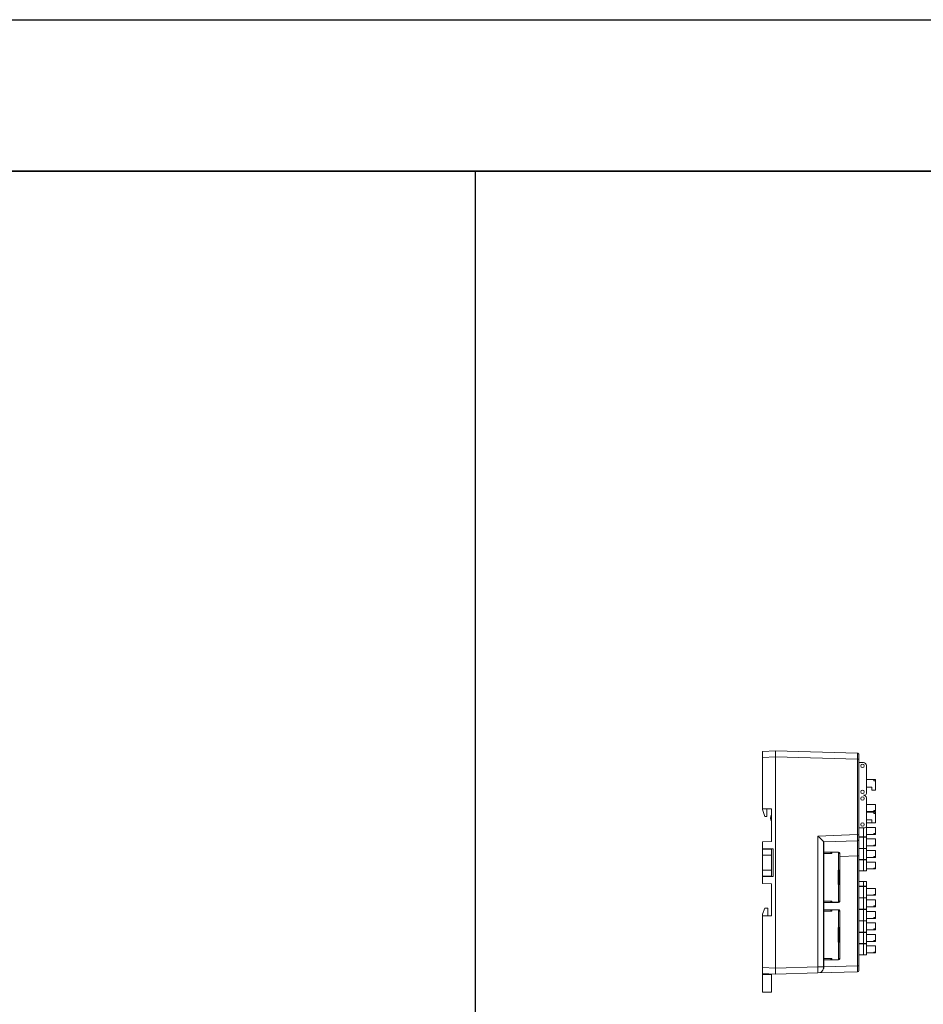
# Model space of a CAD drawing. Units: millimetres. Extents: x 2247 to 3732, y 38 to 1977.
# Drawn here: x 2591 to 2890, y 1652 to 1977 of the extents above; entities that cross this region are included whole.
import ezdxf

# ---------------------------------------------------------------- set-up
doc = ezdxf.new("R2010")
doc.units = ezdxf.units.MM
doc.layers.add('1', color=7, linetype='Continuous', lineweight=18)

msp = doc.modelspace()

# ---------------------------------------------------------------- linework, layer by layer
msp.add_line((2741.862, 1927.373), (2741.862, 1413.676))
for points in [[(2246.862, 1977.373), (3731.862, 1977.373), (3731.862, 1927.373), (2246.862, 1927.373)], [(2246.862, 1927.373), (3731.862, 1927.373), (3731.862, 1413.676), (2246.862, 1413.676)]]:
    msp.add_lwpolyline(points, close=True)
at = {"layer": '1', "color": 7, "linetype": 'Continuous'}
for p, q in [((2836.695, 1735.731), (2840.995, 1735.881)), ((2836.695, 1733.732), (2836.695, 1735.731)), ((2836.695, 1733.732), (2836.695, 1716.786)), ((2840.995, 1733.883), (2840.995, 1735.882)), ((2840.995, 1735.882), (2868.008, 1735.175)), ((2840.995, 1664.182), (2840.995, 1733.883)), ((2868.495, 1733.175), (2868.495, 1708.143)), ((2868.495, 1732.067), (2869.993, 1732.067)), ((2870.993, 1731.067), (2870.993, 1721.784)), ((2870.993, 1726.426), (2873.489, 1726.426)), ((2870.993, 1723.93), (2872.79, 1723.93)), ((2872.79, 1722.931), (2872.79, 1723.93)), ((2873.489, 1726.426), (2873.489, 1725.971)), ((2873.489, 1726.426), (2873.989, 1726.426)), ((2873.489, 1725.971), (2873.989, 1725.971)), ((2873.989, 1725.971), (2873.989, 1726.426)), ((2873.989, 1725.971), (2873.989, 1722.931)), ((2870.493, 1721.284), (2869.993, 1721.284)), ((2870.995, 1720.526), (2870.963, 1720.526)), ((2870.993, 1720.284), (2870.993, 1711)), ((2870.995, 1720.526), (2870.995, 1718.905)), ((2872.79, 1722.931), (2873.989, 1722.931)), ((2870.995, 1718.905), (2870.993, 1718.905)), ((2870.995, 1718.855), (2870.993, 1718.855)), ((2870.995, 1718.855), (2870.995, 1715.642)), ((2873.991, 1718.224), (2870.995, 1718.224)), ((2873.991, 1718.224), (2873.991, 1716.223)), ((2839.695, 1716.734), (2836.695, 1716.786)), ((2836.695, 1716.786), (2836.695, 1716.523)), ((2837.431, 1714.271), (2836.695, 1716.523)), ((2838.143, 1714.234), (2837.431, 1714.271)), ((2838.143, 1716.761), (2838.143, 1714.234)), ((2839.695, 1716.734), (2839.695, 1705.983)), ((2870.993, 1715.642), (2873.489, 1715.642)), ((2870.995, 1715.924), (2873.491, 1715.924)), ((2873.489, 1715.642), (2873.489, 1715.188)), ((2873.489, 1715.642), (2873.989, 1715.642)), ((2873.489, 1715.188), (2873.989, 1715.188)), ((2873.491, 1716.223), (2873.991, 1716.223)), ((2873.491, 1716.223), (2873.491, 1715.924)), ((2873.491, 1715.924), (2873.991, 1715.924)), ((2873.989, 1715.188), (2873.989, 1715.642)), ((2873.989, 1715.188), (2873.989, 1712.148)), ((2873.991, 1714.419), (2873.989, 1714.419)), ((2873.991, 1715.924), (2873.991, 1716.223)), ((2873.991, 1714.419), (2873.991, 1712.419)), ((2870.493, 1710.5), (2868.495, 1710.5)), ((2870.993, 1713.146), (2872.79, 1713.146)), ((2870.995, 1711.305), (2870.993, 1711.305)), ((2870.995, 1711.255), (2870.993, 1711.255)), ((2870.995, 1713.146), (2870.995, 1711.305)), ((2870.995, 1712.119), (2873.491, 1712.119)), ((2870.995, 1711.255), (2870.995, 1707.505)), ((2873.991, 1710.615), (2870.995, 1710.615)), ((2872.79, 1712.148), (2872.79, 1713.146)), ((2872.79, 1712.148), (2873.989, 1712.148)), ((2873.491, 1712.148), (2873.491, 1712.119)), ((2873.491, 1712.119), (2873.991, 1712.119)), ((2873.989, 1712.419), (2873.991, 1712.419)), ((2873.991, 1712.119), (2873.991, 1712.419)), ((2873.991, 1710.615), (2873.991, 1708.615)), ((2868.495, 1707.505), (2869.995, 1707.505)), ((2869.995, 1707.455), (2868.495, 1707.455)), ((2870.995, 1707.505), (2869.995, 1707.505)), ((2870.995, 1707.455), (2869.995, 1707.455)), ((2870.995, 1708.315), (2873.491, 1708.315)), ((2870.995, 1707.455), (2870.995, 1703.705)), ((2873.491, 1708.615), (2873.991, 1708.615)), ((2873.491, 1708.615), (2873.491, 1708.315)), ((2873.491, 1708.315), (2873.991, 1708.315)), ((2873.991, 1708.315), (2873.991, 1708.615)), ((2836.695, 1705.878), (2839.695, 1705.983)), ((2836.695, 1703.559), (2836.695, 1705.878)), ((2856.832, 1705.925), (2856.832, 1664.547)), ((2868.015, 1706.239), (2856.895, 1705.85)), ((2856.895, 1664.047), (2856.895, 1705.928)), ((2873.991, 1706.811), (2870.995, 1706.811)), ((2870.995, 1704.511), (2873.491, 1704.511)), ((2873.491, 1704.81), (2873.991, 1704.81)), ((2873.491, 1704.81), (2873.491, 1704.511)), ((2873.491, 1704.511), (2873.991, 1704.511)), ((2873.991, 1706.811), (2873.991, 1704.81)), ((2873.991, 1704.511), (2873.991, 1704.81)), ((2836.695, 1703.559), (2840.195, 1703.528)), ((2836.695, 1703.559), (2836.695, 1703.483)), ((2836.695, 1703.483), (2836.695, 1701.483)), ((2839.695, 1703.483), (2836.695, 1703.483)), ((2836.695, 1696.483), (2836.695, 1701.483)), ((2839.695, 1703.533), (2839.695, 1701.483)), ((2839.695, 1701.483), (2839.695, 1702.851)), ((2839.695, 1701.483), (2839.695, 1696.483)), ((2840.195, 1694.437), (2840.195, 1703.528)), ((2859.074, 1702.459), (2856.895, 1702.459)), ((2859.074, 1702.459), (2861.765, 1702.459)), ((2859.229, 1702.259), (2859.565, 1702.259)), ((2859.268, 1702.159), (2859.565, 1702.159)), ((2859.395, 1702.009), (2859.465, 1702.009)), ((2859.565, 1702.309), (2859.565, 1702.109)), ((2859.665, 1702.409), (2861.665, 1702.409)), ((2861.765, 1702.309), (2861.765, 1702.109)), ((2861.865, 1702.009), (2862.204, 1702.009)), ((2862.215, 1702.009), (2862.215, 1696.559)), ((2868.495, 1703.705), (2869.995, 1703.705)), ((2869.995, 1703.655), (2868.495, 1703.655)), ((2868.495, 1701.266), (2868.495, 1664.882)), ((2870.995, 1703.705), (2869.995, 1703.705)), ((2870.995, 1703.655), (2869.995, 1703.655)), ((2870.995, 1703.655), (2870.995, 1700.005)), ((2873.991, 1703.007), (2870.995, 1703.007)), ((2870.995, 1700.707), (2873.491, 1700.707)), ((2873.491, 1701.006), (2873.991, 1701.006)), ((2873.491, 1701.006), (2873.491, 1700.707)), ((2873.491, 1700.707), (2873.991, 1700.707)), ((2873.991, 1703.007), (2873.991, 1701.006)), ((2873.991, 1700.707), (2873.991, 1701.006)), ((2869.995, 1700.005), (2868.495, 1700.005)), ((2868.495, 1699.955), (2869.995, 1699.955)), ((2870.995, 1700.005), (2869.995, 1700.005)), ((2870.995, 1699.955), (2869.995, 1699.955)), ((2870.995, 1699.955), (2870.995, 1696.255)), ((2873.991, 1699.203), (2870.995, 1699.203)), ((2873.991, 1699.203), (2873.991, 1697.202)), ((2836.695, 1696.483), (2836.695, 1694.483)), ((2836.695, 1694.483), (2839.695, 1694.483)), ((2836.695, 1694.483), (2836.695, 1694.407)), ((2840.195, 1694.437), (2836.695, 1694.407)), ((2836.695, 1692.088), (2836.695, 1694.407)), ((2839.695, 1695.114), (2839.695, 1696.483)), ((2839.695, 1696.483), (2839.695, 1694.433)), ((2861.765, 1696.559), (2861.715, 1696.559)), ((2861.715, 1696.559), (2861.715, 1691.759)), ((2861.765, 1696.559), (2862.215, 1696.559)), ((2862.015, 1696.559), (2862.015, 1691.759)), ((2862.215, 1696.559), (2862.215, 1691.759)), ((2868.495, 1696.255), (2869.995, 1696.255)), ((2869.995, 1696.255), (2870.995, 1696.255)), ((2870.995, 1696.903), (2873.491, 1696.903)), ((2873.491, 1697.202), (2873.491, 1696.903)), ((2873.991, 1697.202), (2873.491, 1697.202)), ((2873.491, 1696.903), (2873.991, 1696.903)), ((2873.991, 1696.903), (2873.991, 1697.202)), ((2836.695, 1692.088), (2839.695, 1691.983)), ((2839.695, 1691.983), (2839.695, 1681.434)), ((2861.715, 1691.759), (2861.765, 1691.759)), ((2862.215, 1691.759), (2861.765, 1691.759)), ((2862.215, 1691.759), (2862.215, 1686.309)), ((2869.995, 1692.805), (2868.495, 1692.805)), ((2868.495, 1691.184), (2869.995, 1691.184)), ((2869.995, 1691.134), (2868.495, 1691.134)), ((2870.995, 1692.805), (2869.995, 1692.805)), ((2870.995, 1691.184), (2869.995, 1691.184)), ((2870.995, 1691.134), (2869.995, 1691.134)), ((2870.995, 1692.805), (2870.995, 1691.184)), ((2870.995, 1691.134), (2870.995, 1687.384)), ((2873.991, 1690.503), (2870.995, 1690.503)), ((2870.995, 1688.203), (2873.491, 1688.203)), ((2873.491, 1688.502), (2873.991, 1688.502)), ((2873.491, 1688.502), (2873.491, 1688.203)), ((2873.491, 1688.203), (2873.991, 1688.203)), ((2873.991, 1690.503), (2873.991, 1688.502)), ((2873.991, 1688.203), (2873.991, 1688.502)), ((2856.895, 1685.859), (2859.074, 1685.859)), ((2861.765, 1685.859), (2859.074, 1685.859)), ((2859.228, 1686.059), (2859.565, 1686.059)), ((2859.565, 1686.159), (2859.269, 1686.159)), ((2859.395, 1686.309), (2859.465, 1686.309)), ((2859.565, 1686.209), (2859.565, 1686.009)), ((2859.665, 1685.909), (2861.665, 1685.909)), ((2861.765, 1686.209), (2861.765, 1686.009)), ((2861.865, 1686.309), (2862.204, 1686.309)), ((2868.495, 1687.384), (2869.995, 1687.384)), ((2869.995, 1687.334), (2868.495, 1687.334)), ((2870.995, 1687.384), (2869.995, 1687.384)), ((2870.995, 1687.334), (2869.995, 1687.334)), ((2870.995, 1687.334), (2870.995, 1683.584)), ((2873.991, 1686.698), (2870.995, 1686.698)), ((2870.995, 1684.398), (2873.491, 1684.398)), ((2873.491, 1684.698), (2873.991, 1684.698)), ((2873.491, 1684.698), (2873.491, 1684.398)), ((2873.491, 1684.398), (2873.991, 1684.398)), ((2873.991, 1686.698), (2873.991, 1684.698)), ((2873.991, 1684.398), (2873.991, 1684.698)), ((2837.495, 1683.968), (2836.695, 1681.968)), ((2836.695, 1681.968), (2836.695, 1681.381)), ((2839.695, 1681.434), (2836.695, 1681.381)), ((2836.695, 1681.381), (2836.695, 1664.335)), ((2838.479, 1683.968), (2837.495, 1683.968)), ((2838.479, 1683.968), (2838.479, 1681.413)), ((2859.074, 1683.459), (2856.895, 1683.459)), ((2859.074, 1683.459), (2861.765, 1683.459)), ((2859.229, 1683.259), (2859.565, 1683.259)), ((2859.268, 1683.159), (2859.565, 1683.159)), ((2859.395, 1683.009), (2859.465, 1683.009)), ((2859.565, 1683.309), (2859.565, 1683.109)), ((2859.665, 1683.409), (2861.665, 1683.409)), ((2861.765, 1683.309), (2861.765, 1683.109)), ((2861.865, 1683.009), (2862.204, 1683.009)), ((2862.215, 1683.009), (2862.215, 1677.559)), ((2868.495, 1683.584), (2869.995, 1683.584)), ((2869.995, 1683.534), (2868.495, 1683.534)), ((2870.995, 1683.584), (2869.995, 1683.584)), ((2870.995, 1683.534), (2869.995, 1683.534)), ((2870.995, 1683.534), (2870.995, 1679.784)), ((2873.991, 1682.894), (2870.995, 1682.894)), ((2873.991, 1682.894), (2873.991, 1680.894)), ((2868.495, 1679.784), (2869.995, 1679.784)), ((2869.995, 1679.734), (2868.495, 1679.734)), ((2870.995, 1679.784), (2869.995, 1679.784)), ((2870.995, 1679.734), (2869.995, 1679.734)), ((2870.995, 1680.594), (2873.491, 1680.594)), ((2870.995, 1679.734), (2870.995, 1675.984)), ((2873.991, 1679.09), (2870.995, 1679.09)), ((2873.491, 1680.894), (2873.991, 1680.894)), ((2873.491, 1680.894), (2873.491, 1680.594)), ((2873.491, 1680.594), (2873.991, 1680.594)), ((2873.991, 1680.594), (2873.991, 1680.894)), ((2873.991, 1679.09), (2873.991, 1677.089)), ((2861.765, 1677.559), (2861.715, 1677.559)), ((2861.715, 1677.559), (2861.715, 1672.759)), ((2861.765, 1677.559), (2862.215, 1677.559)), ((2862.015, 1677.559), (2862.015, 1672.759)), ((2862.215, 1677.559), (2862.215, 1672.759)), ((2868.495, 1675.984), (2869.995, 1675.984)), ((2869.995, 1675.934), (2868.495, 1675.934)), ((2870.995, 1675.984), (2869.995, 1675.984)), ((2870.995, 1675.934), (2869.995, 1675.934)), ((2870.995, 1676.79), (2873.491, 1676.79)), ((2870.995, 1675.934), (2870.995, 1672.284)), ((2873.991, 1675.286), (2870.995, 1675.286)), ((2873.491, 1677.089), (2873.991, 1677.089)), ((2873.491, 1677.089), (2873.491, 1676.79)), ((2873.491, 1676.79), (2873.991, 1676.79)), ((2873.991, 1676.79), (2873.991, 1677.089)), ((2873.991, 1675.286), (2873.991, 1673.285)), ((2861.715, 1672.759), (2861.765, 1672.759)), ((2862.215, 1672.759), (2861.765, 1672.759)), ((2862.215, 1672.759), (2862.215, 1667.309)), ((2869.995, 1672.284), (2868.495, 1672.284)), ((2868.495, 1672.234), (2869.995, 1672.234)), ((2870.995, 1672.284), (2869.995, 1672.284)), ((2870.995, 1672.234), (2869.995, 1672.234)), ((2870.995, 1672.986), (2873.491, 1672.986)), ((2870.995, 1672.234), (2870.995, 1668.534)), ((2873.991, 1671.482), (2870.995, 1671.482)), ((2873.491, 1673.285), (2873.991, 1673.285)), ((2873.491, 1673.285), (2873.491, 1672.986)), ((2873.491, 1672.986), (2873.991, 1672.986)), ((2873.991, 1672.986), (2873.991, 1673.285)), ((2873.991, 1671.482), (2873.991, 1669.481)), ((2868.495, 1668.534), (2869.995, 1668.534)), ((2869.995, 1668.534), (2870.995, 1668.534)), ((2870.995, 1669.182), (2873.491, 1669.182)), ((2873.491, 1669.481), (2873.491, 1669.182)), ((2873.991, 1669.481), (2873.491, 1669.481)), ((2873.491, 1669.182), (2873.991, 1669.182)), ((2873.991, 1669.182), (2873.991, 1669.481)), ((2856.895, 1666.859), (2859.074, 1666.859)), ((2861.765, 1666.859), (2859.074, 1666.859)), ((2859.228, 1667.059), (2859.565, 1667.059)), ((2859.565, 1667.159), (2859.269, 1667.159)), ((2859.395, 1667.309), (2859.465, 1667.309)), ((2859.565, 1667.209), (2859.565, 1667.009)), ((2859.665, 1666.909), (2861.665, 1666.909)), ((2861.765, 1667.209), (2861.765, 1667.009)), ((2861.865, 1667.309), (2862.204, 1667.309)), ((2836.695, 1662.336), (2836.695, 1664.335)), ((2840.995, 1662.186), (2836.695, 1662.336)), ((2836.695, 1662.034), (2836.695, 1662.336)), ((2836.695, 1662.034), (2839.695, 1662.087)), ((2836.695, 1656.171), (2836.695, 1662.034)), ((2839.695, 1662.087), (2839.695, 1662.232)), ((2839.695, 1656.171), (2839.695, 1662.087)), ((2840.995, 1662.186), (2840.995, 1664.182)), ((2854.951, 1662.551), (2840.995, 1662.186)), ((2868.008, 1662.893), (2854.951, 1662.551)), ((2856.766, 1664.047), (2856.895, 1664.047)), ((2836.695, 1656.171), (2839.695, 1656.171))]:
    msp.add_line(p, q, dxfattribs=at)
at = {"layer": '1', "color": 7, "linetype": 'Continuous', "lineweight": 5}
for p, q in [((2840.995, 1733.882), (2836.695, 1733.732)), ((2868.008, 1733.175), (2840.995, 1733.883)), ((2868.008, 1708.229), (2868.008, 1733.175)), ((2868.495, 1733.175), (2868.008, 1733.175)), ((2869.995, 1707.505), (2869.995, 1710.5)), ((2854.951, 1707.778), (2868.008, 1708.234)), ((2854.951, 1664.547), (2854.951, 1707.778)), ((2869.995, 1703.705), (2869.995, 1707.455)), ((2836.695, 1701.483), (2839.695, 1701.483)), ((2856.895, 1702.009), (2859.395, 1702.009)), ((2861.765, 1702.109), (2861.765, 1696.559)), ((2861.994, 1702.109), (2862.204, 1702.109)), ((2868.015, 1701.266), (2862.215, 1701.064)), ((2868.015, 1664.882), (2868.015, 1701.266)), ((2868.495, 1701.266), (2868.015, 1701.266)), ((2869.995, 1700.005), (2869.995, 1703.655)), ((2869.995, 1696.255), (2869.995, 1699.955)), ((2839.695, 1696.483), (2836.695, 1696.483)), ((2861.765, 1691.759), (2861.765, 1686.209)), ((2869.995, 1691.184), (2869.995, 1692.805)), ((2869.995, 1687.384), (2869.995, 1691.134)), ((2859.395, 1686.309), (2856.895, 1686.309)), ((2861.994, 1686.209), (2862.204, 1686.209)), ((2869.995, 1683.584), (2869.995, 1687.334)), ((2856.895, 1683.009), (2859.395, 1683.009)), ((2861.765, 1683.109), (2861.765, 1677.559)), ((2861.994, 1683.109), (2862.204, 1683.109)), ((2869.995, 1679.784), (2869.995, 1683.534)), ((2869.995, 1675.984), (2869.995, 1679.734)), ((2869.995, 1672.284), (2869.995, 1675.934)), ((2861.765, 1672.759), (2861.765, 1667.209)), ((2869.995, 1668.534), (2869.995, 1672.234)), ((2859.395, 1667.309), (2856.895, 1667.309)), ((2856.895, 1664.597), (2868.015, 1664.889)), ((2861.994, 1667.209), (2862.204, 1667.209)), ((2868.495, 1664.882), (2868.015, 1664.882)), ((2836.695, 1664.335), (2840.995, 1664.185)), ((2840.995, 1664.182), (2854.951, 1664.547)), ((2854.951, 1664.547), (2856.832, 1664.547))]:
    msp.add_line(p, q, dxfattribs=at)
at = {"layer": '1', "color": 7, "linetype": 'Continuous'}
for centre, radius in [((2869.695, 1730.969), 0.584), ((2869.695, 1722.382), 0.589), ((2869.695, 1720.185), 0.584), ((2869.695, 1711.599), 0.589)]:
    msp.add_circle(centre, radius, dxfattribs=at)
at = {"layer": '1', "color": 7, "linetype": 'Continuous', "extrusion": (0, 0, -1)}
for centre, radius, start, end in [((-2867.995, 1734.675), 0.5, 91.5, 124.20076), ((-2867.995, 1734.675), 0.5, 140.15147, 160.36955), ((-2869.993, 1731.067), 1, 90, 180), ((-2869.993, 1720.284), 1, 90, 180), ((-2854.898, 1664.547), 1.933, 180, 194.99036)]:
    msp.add_arc(centre, radius, start, end, dxfattribs=at)
at = {"layer": '1', "color": 7, "linetype": 'Continuous', "lineweight": 5, "extrusion": (0, 0, -1)}
msp.add_arc((-2867.995, 1734.675), 0.5, 160.36955, 180, dxfattribs=at)
at = {"layer": '1', "color": 7, "linetype": 'Continuous'}
for centre, radius, start, end in [((2870.493, 1721.784), 0.5, 270, 0), ((2841.395, 1713.734), 2.05, 146.02365, 213.97635), ((2870.493, 1711), 0.5, 270, 0), ((2867.998, 1706.736), 0.498, 272, 304.19148), ((2867.998, 1706.736), 0.498, 320.43028, 0), ((2861.715, 1701.859), 0.3, 30.00101, 80.40525), ((2861.715, 1686.459), 0.3, 279.59492, 329.99917), ((2861.715, 1682.859), 0.3, 30.00101, 80.40525), ((2861.715, 1667.459), 0.3, 279.59492, 329.99917), ((2854.898, 1664.547), 1.997, 271.5, 345.49791)]:
    msp.add_arc(centre, radius, start, end, dxfattribs=at)
at = {"layer": '1', "color": 7, "linetype": 'Continuous', "extrusion": (-6.12323e-17, -1.22465e-16, -1)}
for centre, radius, start, end in [((-2859.465, 1702.109), 0.1, 180.00162, 270.00001), ((-2859.665, 1702.309), 0.1, 359.99838, 90.00001), ((-2861.665, 1702.309), 0.1, 90, 180.00162), ((-2861.765, 1702.009), 0.45, 90, 167.16043), ((-2861.765, 1702.009), 0.25, 90, 156.42182), ((-2859.465, 1686.209), 0.1, 89.99998, 179.99838), ((-2859.665, 1686.009), 0.1, 269.99757, 0.00162), ((-2861.665, 1686.009), 0.1, 179.99838, 270), ((-2861.765, 1686.309), 0.45, 192.83959, 270), ((-2861.765, 1686.309), 0.25, 203.57818, 270), ((-2859.465, 1683.109), 0.1, 180.00162, 270.00001), ((-2859.665, 1683.309), 0.1, 359.99838, 90.00001), ((-2861.665, 1683.309), 0.1, 90, 180.00162), ((-2861.765, 1683.009), 0.45, 90, 167.16043), ((-2861.765, 1683.009), 0.25, 90, 156.42182), ((-2859.465, 1667.209), 0.1, 89.99998, 179.99838), ((-2859.665, 1667.009), 0.1, 269.99757, 0.00162), ((-2861.665, 1667.009), 0.1, 179.99838, 270), ((-2861.765, 1667.309), 0.45, 192.83959, 270), ((-2861.765, 1667.309), 0.25, 203.57818, 270)]:
    msp.add_arc(centre, radius, start, end, dxfattribs=at)
at = {"layer": '1', "color": 7, "linetype": 'Continuous'}
for centre, major_axis, ratio, start_param, end_param in [((2854.898, 1707.778), (1.997, -1.928), 0.0130827, 0.2657424, 1.5572496), ((2861.765, 1686.309), (0.45, -0.018), 0.9999999, 6.2574037, 6.3225371), ((2861.765, 1667.309), (0.45, -0.018), 0.9999999, 6.2574037, 6.3225371), ((2867.998, 1663.393), (-0.498, 0), 0.9983777, 1.5989207, 3.1415932)]:
    msp.add_ellipse(centre, major_axis=major_axis, ratio=ratio, start_param=start_param, end_param=end_param, dxfattribs=at)
at = {"layer": '1', "color": 7, "linetype": 'Continuous', "extrusion": (0, 0, -1)}
msp.add_ellipse((2835.804, 1707.112), major_axis=(76.276, 2.664), ratio=0.026161, start_param=1.291553, end_param=1.2924208, dxfattribs=at)
at = {"layer": '1', "color": 7, "linetype": 'Continuous', "lineweight": 5}
msp.add_ellipse((2854.898, 1664.547), major_axis=(0.052, -1.996), ratio=0.026168, start_param=0, end_param=1.5701111, dxfattribs=at)
at = {"layer": '1', "color": 7, "linetype": 'Continuous'}
for points, knots in [([(2868.008, 1733.175), (2868.022, 1733.698), (2868.03, 1734.218), (2868.03, 1734.959), (2868.022, 1735.174), (2868.008, 1735.175)], [0, 0, 0, 0, 0.5, 0.5, 1, 1, 1, 1]), ([(2868.461, 1734.856), (2868.442, 1734.904), (2868.392, 1734.989), (2868.281, 1735.085), (2868.147, 1735.136), (2868.057, 1735.139), (2868.011, 1735.133)], [0, 0, 0, 0, 0.2494836, 0.5051387, 0.7578905, 1, 1, 1, 1]), ([(2868.015, 1706.239), (2868.016, 1706.266), (2868.019, 1706.321), (2868.021, 1706.739), (2868.018, 1707.355), (2868.014, 1707.86), (2868.012, 1708.114)], [0, 0, 0, 0, 0.2444574, 0.49259, 0.7444279, 1, 1, 1, 1]), ([(2868.017, 1706.277), (2868.063, 1706.272), (2868.153, 1706.276), (2868.284, 1706.328), (2868.394, 1706.424), (2868.443, 1706.509), (2868.462, 1706.556)], [0, 0, 0, 0, 0.2420022, 0.494705, 0.7503858, 1, 1, 1, 1]), ([(2868.495, 1706.736), (2868.495, 1706.736), (2868.495, 1706.147), (2868.495, 1704.122), (2868.495, 1702.703), (2868.495, 1701.266)], [0, 0, 0, 0, 0.5, 0.5, 1, 1, 1, 1]), ([(2859.074, 1702.459), (2859.09, 1702.459), (2859.107, 1702.452), (2859.142, 1702.421), (2859.162, 1702.395), (2859.199, 1702.328), (2859.219, 1702.287), (2859.258, 1702.191), (2859.279, 1702.134), (2859.3, 1702.076)], [0, 0, 0, 0, 0.2204052, 0.2204052, 0.4720999, 0.4720999, 0.7238223, 0.7238223, 1, 1, 1, 1]), ([(2859.395, 1702.009), (2859.383, 1702.009), (2859.372, 1702.011), (2859.351, 1702.019), (2859.341, 1702.024), (2859.323, 1702.038), (2859.316, 1702.047), (2859.306, 1702.062), (2859.302, 1702.069), (2859.3, 1702.076)], [0, 0, 0, 0, 0.2739708, 0.2739708, 0.5479444, 0.5479444, 0.8218017, 0.8218017, 1, 1, 1, 1]), ([(2861.865, 1702.009), (2861.854, 1702.009), (2861.843, 1702.011), (2861.822, 1702.018), (2861.812, 1702.024), (2861.795, 1702.037), (2861.787, 1702.046), (2861.775, 1702.064), (2861.77, 1702.075), (2861.766, 1702.093), (2861.765, 1702.101), (2861.765, 1702.109)], [0, 0, 0, 0, 0.2134169, 0.2134169, 0.427062, 0.427062, 0.6378996, 0.6378996, 0.8498614, 0.8498614, 1, 1, 1, 1]), ([(2861.994, 1702.109), (2861.999, 1702.099), (2862.002, 1702.088), (2862.008, 1702.068), (2862.01, 1702.058), (2862.012, 1702.045), (2862.013, 1702.042), (2862.013, 1702.038)], [0, 0, 0, 0, 0.4131953, 0.4131953, 0.8277808, 0.8277808, 1, 1, 1, 1]), ([(2862.013, 1702.038), (2862.012, 1702.031), (2862.011, 1702.024), (2862.007, 1702.015), (2862.004, 1702.012), (2861.998, 1702.01), (2861.996, 1702.009), (2861.994, 1702.009)], [0, 0, 0, 0, 0.3998645, 0.3998645, 0.7995459, 0.7995459, 1, 1, 1, 1]), ([(2862.204, 1702.109), (2862.206, 1702.098), (2862.208, 1702.087), (2862.212, 1702.066), (2862.213, 1702.056), (2862.214, 1702.044), (2862.214, 1702.041), (2862.214, 1702.038)], [0, 0, 0, 0, 0.4249558, 0.4249558, 0.8503659, 0.8503659, 1, 1, 1, 1]), ([(2862.214, 1702.038), (2862.214, 1702.031), (2862.213, 1702.024), (2862.21, 1702.014), (2862.209, 1702.011), (2862.206, 1702.009), (2862.205, 1702.009), (2862.204, 1702.009)], [0, 0, 0, 0, 0.4206594, 0.4206594, 0.841233, 0.841233, 1, 1, 1, 1]), ([(2859.3, 1686.242), (2859.283, 1686.196), (2859.267, 1686.15), (2859.231, 1686.06), (2859.212, 1686.016), (2859.174, 1685.943), (2859.155, 1685.914), (2859.115, 1685.871), (2859.094, 1685.859), (2859.074, 1685.859)], [0, 0, 0, 0, 0.2204061, 0.2204061, 0.4720772, 0.4720772, 0.7238615, 0.7238615, 1, 1, 1, 1]), ([(2859.3, 1686.242), (2859.304, 1686.253), (2859.309, 1686.263), (2859.323, 1686.28), (2859.332, 1686.288), (2859.351, 1686.3), (2859.362, 1686.304), (2859.38, 1686.308), (2859.387, 1686.309), (2859.395, 1686.309)], [0, 0, 0, 0, 0.2735105, 0.2735105, 0.5470366, 0.5470366, 0.8203905, 0.8203905, 1, 1, 1, 1]), ([(2861.765, 1686.209), (2861.765, 1686.22), (2861.767, 1686.232), (2861.774, 1686.253), (2861.78, 1686.263), (2861.794, 1686.28), (2861.802, 1686.288), (2861.821, 1686.3), (2861.832, 1686.304), (2861.85, 1686.308), (2861.857, 1686.309), (2861.865, 1686.309)], [0, 0, 0, 0, 0.2137552, 0.2137552, 0.4275326, 0.4275326, 0.6408621, 0.6408621, 0.8523324, 0.8523324, 1, 1, 1, 1]), ([(2861.994, 1686.309), (2861.999, 1686.309), (2862.002, 1686.308), (2862.008, 1686.301), (2862.01, 1686.296), (2862.012, 1686.286), (2862.013, 1686.283), (2862.013, 1686.28)], [0, 0, 0, 0, 0.4131953, 0.4131953, 0.8277808, 0.8277808, 1, 1, 1, 1]), ([(2862.013, 1686.28), (2862.012, 1686.272), (2862.011, 1686.263), (2862.007, 1686.245), (2862.004, 1686.234), (2861.998, 1686.219), (2861.996, 1686.214), (2861.994, 1686.209)], [0, 0, 0, 0, 0.3998649, 0.3998649, 0.7995466, 0.7995466, 1, 1, 1, 1]), ([(2862.204, 1686.309), (2862.206, 1686.309), (2862.208, 1686.307), (2862.212, 1686.3), (2862.213, 1686.295), (2862.214, 1686.285), (2862.214, 1686.283), (2862.214, 1686.28)], [0, 0, 0, 0, 0.424954, 0.424954, 0.8503622, 0.8503622, 1, 1, 1, 1]), ([(2862.214, 1686.28), (2862.214, 1686.272), (2862.213, 1686.263), (2862.21, 1686.243), (2862.209, 1686.232), (2862.206, 1686.217), (2862.205, 1686.213), (2862.204, 1686.209)], [0, 0, 0, 0, 0.4206597, 0.4206597, 0.8412337, 0.8412337, 1, 1, 1, 1]), ([(2859.074, 1683.459), (2859.09, 1683.459), (2859.107, 1683.452), (2859.142, 1683.421), (2859.162, 1683.395), (2859.199, 1683.328), (2859.219, 1683.287), (2859.258, 1683.191), (2859.279, 1683.134), (2859.3, 1683.076)], [0, 0, 0, 0, 0.2204052, 0.2204052, 0.4720999, 0.4720999, 0.7238223, 0.7238223, 1, 1, 1, 1]), ([(2859.395, 1683.009), (2859.383, 1683.009), (2859.372, 1683.011), (2859.351, 1683.019), (2859.341, 1683.024), (2859.323, 1683.038), (2859.316, 1683.047), (2859.306, 1683.062), (2859.302, 1683.069), (2859.3, 1683.076)], [0, 0, 0, 0, 0.2739708, 0.2739708, 0.5479444, 0.5479444, 0.8218017, 0.8218017, 1, 1, 1, 1]), ([(2861.865, 1683.009), (2861.854, 1683.009), (2861.843, 1683.011), (2861.822, 1683.018), (2861.812, 1683.024), (2861.795, 1683.037), (2861.787, 1683.046), (2861.775, 1683.064), (2861.77, 1683.075), (2861.766, 1683.093), (2861.765, 1683.101), (2861.765, 1683.109)], [0, 0, 0, 0, 0.2134169, 0.2134169, 0.427062, 0.427062, 0.6378996, 0.6378996, 0.8498614, 0.8498614, 1, 1, 1, 1]), ([(2861.994, 1683.109), (2861.999, 1683.099), (2862.002, 1683.088), (2862.008, 1683.068), (2862.01, 1683.058), (2862.012, 1683.045), (2862.013, 1683.042), (2862.013, 1683.038)], [0, 0, 0, 0, 0.4131953, 0.4131953, 0.8277808, 0.8277808, 1, 1, 1, 1]), ([(2862.013, 1683.038), (2862.012, 1683.031), (2862.011, 1683.024), (2862.007, 1683.015), (2862.004, 1683.012), (2861.998, 1683.01), (2861.996, 1683.009), (2861.994, 1683.009)], [0, 0, 0, 0, 0.3998645, 0.3998645, 0.7995459, 0.7995459, 1, 1, 1, 1]), ([(2862.204, 1683.109), (2862.206, 1683.098), (2862.208, 1683.087), (2862.212, 1683.066), (2862.213, 1683.056), (2862.214, 1683.044), (2862.214, 1683.041), (2862.214, 1683.038)], [0, 0, 0, 0, 0.4249558, 0.4249558, 0.8503659, 0.8503659, 1, 1, 1, 1]), ([(2862.214, 1683.038), (2862.214, 1683.031), (2862.213, 1683.024), (2862.21, 1683.014), (2862.209, 1683.011), (2862.206, 1683.009), (2862.205, 1683.009), (2862.204, 1683.009)], [0, 0, 0, 0, 0.4206594, 0.4206594, 0.841233, 0.841233, 1, 1, 1, 1]), ([(2859.3, 1667.242), (2859.283, 1667.196), (2859.267, 1667.15), (2859.231, 1667.06), (2859.212, 1667.016), (2859.174, 1666.943), (2859.155, 1666.914), (2859.115, 1666.871), (2859.094, 1666.859), (2859.074, 1666.859)], [0, 0, 0, 0, 0.2204061, 0.2204061, 0.4720772, 0.4720772, 0.7238615, 0.7238615, 1, 1, 1, 1]), ([(2859.3, 1667.242), (2859.304, 1667.253), (2859.309, 1667.263), (2859.323, 1667.28), (2859.332, 1667.288), (2859.351, 1667.3), (2859.362, 1667.304), (2859.38, 1667.308), (2859.387, 1667.309), (2859.395, 1667.309)], [0, 0, 0, 0, 0.2735105, 0.2735105, 0.5470366, 0.5470366, 0.8203905, 0.8203905, 1, 1, 1, 1]), ([(2861.765, 1667.209), (2861.765, 1667.22), (2861.767, 1667.232), (2861.774, 1667.253), (2861.78, 1667.263), (2861.794, 1667.28), (2861.802, 1667.288), (2861.821, 1667.3), (2861.832, 1667.304), (2861.85, 1667.308), (2861.857, 1667.309), (2861.865, 1667.309)], [0, 0, 0, 0, 0.2137552, 0.2137552, 0.4275326, 0.4275326, 0.6408621, 0.6408621, 0.8523324, 0.8523324, 1, 1, 1, 1]), ([(2861.994, 1667.309), (2861.999, 1667.309), (2862.002, 1667.308), (2862.008, 1667.301), (2862.01, 1667.296), (2862.012, 1667.286), (2862.013, 1667.283), (2862.013, 1667.28)], [0, 0, 0, 0, 0.4131953, 0.4131953, 0.8277808, 0.8277808, 1, 1, 1, 1]), ([(2862.013, 1667.28), (2862.012, 1667.272), (2862.011, 1667.263), (2862.007, 1667.245), (2862.004, 1667.234), (2861.998, 1667.219), (2861.996, 1667.214), (2861.994, 1667.209)], [0, 0, 0, 0, 0.3998649, 0.3998649, 0.7995466, 0.7995466, 1, 1, 1, 1]), ([(2862.204, 1667.309), (2862.206, 1667.309), (2862.208, 1667.307), (2862.212, 1667.3), (2862.213, 1667.295), (2862.214, 1667.285), (2862.214, 1667.283), (2862.214, 1667.28)], [0, 0, 0, 0, 0.424954, 0.424954, 0.8503622, 0.8503622, 1, 1, 1, 1]), ([(2862.214, 1667.28), (2862.214, 1667.272), (2862.213, 1667.263), (2862.21, 1667.243), (2862.209, 1667.232), (2862.206, 1667.217), (2862.205, 1667.213), (2862.204, 1667.209)], [0, 0, 0, 0, 0.4206597, 0.4206597, 0.8412337, 0.8412337, 1, 1, 1, 1]), ([(2868.012, 1662.897), (2868.013, 1662.927), (2868.017, 1662.989), (2868.02, 1663.306), (2868.02, 1663.75), (2868.019, 1664.293), (2868.016, 1664.686), (2868.015, 1664.882)], [0, 0, 0, 0, 0.204778, 0.4071518, 0.6071365, 0.8047472, 1, 1, 1, 1])]:
    msp.add_open_spline(points, degree=3, knots=knots, dxfattribs=at)
for points, degree in [([(2868.495, 1734.675), (2868.495, 1734.674), (2868.495, 1734.447), (2868.495, 1734.025), (2868.495, 1733.474), (2868.495, 1733.175)], 2), ([(2868.506, 1732.697), (2868.495, 1732.716)], 1), ([(2868.008, 1708.228), (2868.266, 1708.199), (2868.495, 1708.171), (2868.495, 1708.143)], 3), ([(2868.495, 1708.143), (2868.495, 1707.381), (2868.495, 1706.736), (2868.495, 1706.736)], 3), ([(2868.016, 1706.215), (2868.016, 1706.224), (2868.015, 1706.231), (2868.015, 1706.239)], 3), ([(2862.215, 1702.009), (2862.215, 1702.019), (2862.215, 1702.029), (2862.214, 1702.038)], 3), ([(2862.215, 1683.009), (2862.215, 1683.019), (2862.215, 1683.029), (2862.214, 1683.038)], 3), ([(2868.495, 1664.882), (2868.495, 1664.119), (2868.495, 1663.437), (2868.495, 1663.393)], 3), ([(2868.495, 1663.393), (2868.495, 1663.135), (2868.266, 1662.9), (2868.008, 1662.893)], 3)]:
    msp.add_open_spline(points, degree=degree, dxfattribs=at)
at = {"layer": '1', "color": 7, "linetype": 'Continuous', "lineweight": 5}
for points in [[(2868.012, 1708.114), (2868.011, 1708.152), (2868.009, 1708.19), (2868.008, 1708.228)], [(2868.012, 1662.896), (2868.011, 1662.894), (2868.01, 1662.893), (2868.008, 1662.893)]]:
    msp.add_open_spline(points, degree=3, dxfattribs=at)
msp.add_open_spline([(2868.015, 1701.266), (2868.016, 1701.639), (2868.018, 1702.383), (2868.018, 1703.443), (2868.018, 1704.393), (2868.018, 1705.188), (2868.018, 1705.781), (2868.018, 1706.127), (2868.016, 1706.195), (2868.016, 1706.215)], degree=3, knots=[0, 0, 0, 0, 0.149479, 0.2989088, 0.4483073, 0.5976925, 0.7470826, 0.8964956, 1, 1, 1, 1], dxfattribs=at)

doc.saveas('drawing.dxf')
